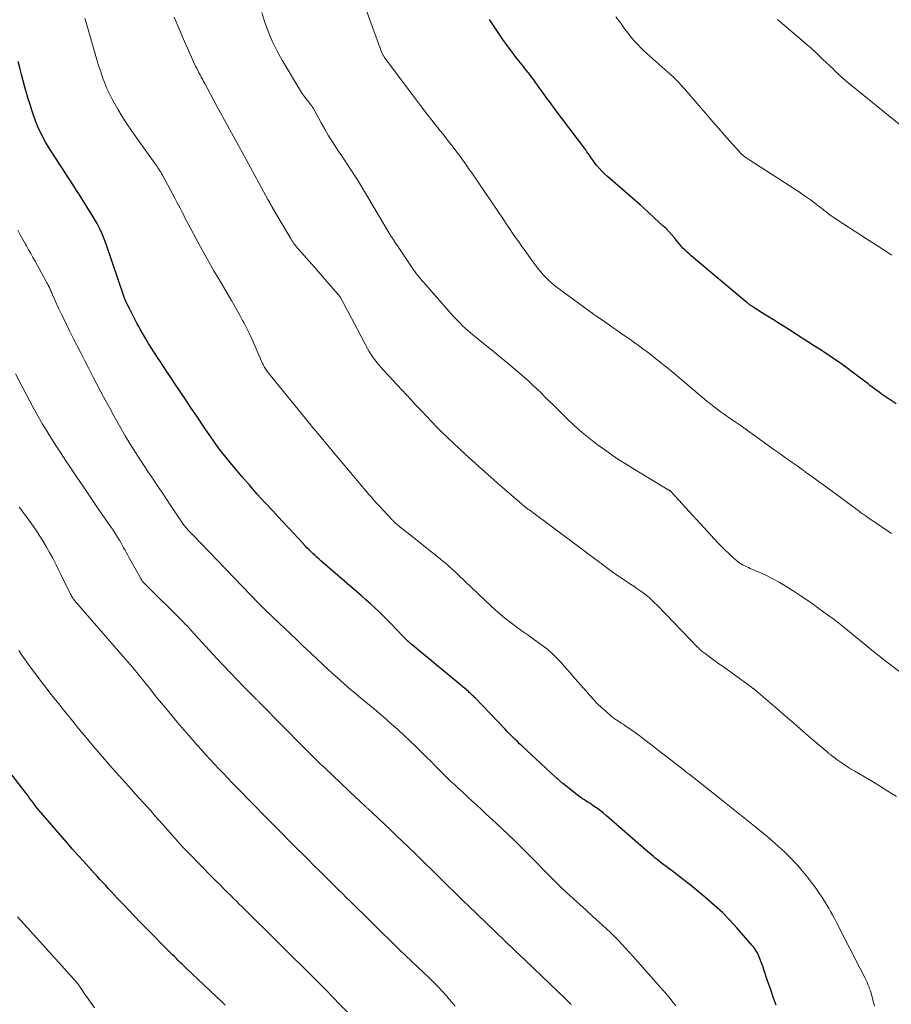
# Model space of a CAD drawing. Units: feet. Extents: x 1970000 to 1975002, y 589999 to 595000.
# Drawn here: x 1970508 to 1970655, y 591464 to 591630 of the extents above; entities that cross this region are included whole.
import ezdxf

# ---------------------------------------------------------------- set-up
doc = ezdxf.new("R2010")
doc.units = ezdxf.units.FT
doc.header["$LTSCALE"] = 100
doc.header["$MEASUREMENT"] = 0
doc.layers.add('CONTOUR INDEX', color=32, linetype='Continuous', lineweight=25)
doc.layers.add('CONTOUR INTERMEDIATE', color=40, linetype='Continuous', lineweight=15)

msp = doc.modelspace()

# ---------------------------------------------------------------- linework, layer by layer
at = {"layer": 'CONTOUR INDEX', "flags": 128}
for points, elevation in [([(1970655.81, 591565.26), (1970653.31, 591566.96), (1970652.92, 591567.23), (1970652.53, 591567.51), (1970652.15, 591567.8), (1970651.77, 591568.1), (1970651.39, 591568.4), (1970651.02, 591568.7), (1970650.64, 591568.99), (1970650.26, 591569.28), (1970648.67, 591570.49), (1970647.48, 591571.37), (1970646.28, 591572.23), (1970645.06, 591573.06), (1970643.83, 591573.88), (1970642.84, 591574.51), (1970641.87, 591575.13), (1970640.91, 591575.76), (1970639.94, 591576.38), (1970638.97, 591577), (1970638, 591577.62), (1970637.03, 591578.23), (1970636.06, 591578.84), (1970635.09, 591579.45), (1970632.78, 591580.89), (1970632.52, 591581.06), (1970632.25, 591581.23), (1970631.99, 591581.39), (1970631.74, 591581.56), (1970631.42, 591581.77), (1970631.32, 591581.84), (1970631.22, 591581.91), (1970631.12, 591581.98), (1970631.02, 591582.05), (1970630.93, 591582.13), (1970630.83, 591582.2), (1970630.74, 591582.28), (1970630.64, 591582.36), (1970621.14, 591590.31), (1970620.8, 591590.6), (1970620.47, 591590.91), (1970620.15, 591591.22), (1970619.83, 591591.55), (1970619.53, 591591.88), (1970619.23, 591592.22), (1970618.94, 591592.56), (1970618.65, 591592.91), (1970618.33, 591593.31), (1970617.87, 591593.86), (1970617.4, 591594.38), (1970616.91, 591594.89), (1970616.4, 591595.38), (1970614.99, 591596.68), (1970613.76, 591597.8), (1970612.52, 591598.91), (1970611.27, 591600.01), (1970610.02, 591601.11), (1970607.03, 591603.67), (1970606.53, 591604.13), (1970606.05, 591604.6), (1970605.61, 591605.11), (1970605.18, 591605.63), (1970604.79, 591606.13), (1970604.58, 591606.41), (1970604.36, 591606.71), (1970604.15, 591607), (1970603.95, 591607.3), (1970603.75, 591607.6), (1970603.54, 591607.89), (1970603.33, 591608.19), (1970603.11, 591608.48), (1970598.03, 591615.24), (1970597.37, 591616.13), (1970596.72, 591617.01), (1970596.07, 591617.91), (1970595.43, 591618.8), (1970594.65, 591619.89), (1970594.4, 591620.24), (1970594.14, 591620.59), (1970593.88, 591620.93), (1970593.61, 591621.27), (1970593.34, 591621.61), (1970593.07, 591621.95), (1970592.8, 591622.29), (1970592.54, 591622.63), (1970591.54, 591623.87), (1970590.78, 591624.85), (1970590.05, 591625.83), (1970589.34, 591626.83), (1970588.64, 591627.85), (1970587.08, 591630.22)], 980), ([(1970635.51, 591463.67), (1970635.02, 591465.03), (1970634.55, 591466.4), (1970634.08, 591467.77), (1970633.45, 591469.67), (1970633.31, 591470.1), (1970633.16, 591470.52), (1970633, 591470.95), (1970632.84, 591471.37), (1970632.74, 591471.64), (1970632.62, 591471.92), (1970632.5, 591472.2), (1970632.36, 591472.48), (1970632.21, 591472.75), (1970632.05, 591473.02), (1970631.88, 591473.27), (1970631.69, 591473.52), (1970631.5, 591473.76), (1970628.91, 591476.71), (1970627.69, 591478.03), (1970626.44, 591479.31), (1970625.12, 591480.53), (1970623.77, 591481.71), (1970623.7, 591481.76), (1970622.34, 591482.87), (1970620.97, 591483.97), (1970619.6, 591485.06), (1970618.21, 591486.13), (1970616.11, 591487.73), (1970615.77, 591487.99), (1970615.43, 591488.26), (1970615.1, 591488.53), (1970614.77, 591488.81), (1970614.44, 591489.09), (1970614.11, 591489.37), (1970613.79, 591489.65), (1970613.46, 591489.93), (1970606.84, 591495.68), (1970606.35, 591496.09), (1970605.84, 591496.49), (1970605.32, 591496.88), (1970604.79, 591497.25), (1970604.3, 591497.58), (1970604.01, 591497.77), (1970603.71, 591497.97), (1970603.41, 591498.16), (1970603.12, 591498.35), (1970602.82, 591498.54), (1970602.53, 591498.74), (1970602.25, 591498.95), (1970601.97, 591499.16), (1970600.5, 591500.33), (1970599.49, 591501.14), (1970598.5, 591501.97), (1970597.53, 591502.83), (1970596.58, 591503.7), (1970592.52, 591507.49), (1970592.15, 591507.83), (1970591.78, 591508.19), (1970591.42, 591508.54), (1970591.07, 591508.9), (1970590.71, 591509.26), (1970590.36, 591509.63), (1970590, 591509.99), (1970589.65, 591510.36), (1970584.63, 591515.59), (1970584.5, 591515.73), (1970584.36, 591515.87), (1970584.22, 591516), (1970584.08, 591516.13), (1970583.94, 591516.26), (1970583.8, 591516.39), (1970583.65, 591516.52), (1970583.5, 591516.64), (1970578.94, 591520.43), (1970578.06, 591521.16), (1970577.18, 591521.9), (1970576.29, 591522.63), (1970575.41, 591523.36), (1970574, 591524.53), (1970573.82, 591524.68), (1970573.65, 591524.83), (1970573.48, 591524.99), (1970573.31, 591525.14), (1970573.14, 591525.3), (1970572.97, 591525.46), (1970572.81, 591525.63), (1970572.65, 591525.79), (1970571.25, 591527.26), (1970570.55, 591527.99), (1970569.84, 591528.71), (1970569.13, 591529.42), (1970568.4, 591530.12), (1970567.67, 591530.81), (1970566.93, 591531.49), (1970566.18, 591532.16), (1970565.42, 591532.83), (1970558.55, 591538.75), (1970558.2, 591539.06), (1970557.86, 591539.36), (1970557.52, 591539.68), (1970557.18, 591539.99), (1970556.86, 591540.32), (1970556.53, 591540.64), (1970556.21, 591540.97), (1970555.9, 591541.31), (1970554.79, 591542.5), (1970553.92, 591543.44), (1970553.05, 591544.38), (1970552.18, 591545.31), (1970551.31, 591546.24), (1970550.42, 591547.2), (1970549.11, 591548.61), (1970547.81, 591550.04), (1970546.53, 591551.49), (1970545.26, 591552.95), (1970543.84, 591554.61), (1970543.2, 591555.36), (1970542.58, 591556.13), (1970541.97, 591556.9), (1970541.38, 591557.69), (1970540.8, 591558.49), (1970540.22, 591559.29), (1970539.66, 591560.1), (1970539.11, 591560.91), (1970537.59, 591563.17), (1970536.65, 591564.57), (1970535.71, 591565.98), (1970534.77, 591567.38), (1970533.83, 591568.78), (1970532.99, 591570.05), (1970532.47, 591570.82), (1970531.96, 591571.59), (1970531.44, 591572.36), (1970530.92, 591573.12), (1970530.41, 591573.9), (1970529.91, 591574.67), (1970529.43, 591575.46), (1970528.96, 591576.26), (1970528.01, 591577.9), (1970527.76, 591578.34), (1970527.52, 591578.78), (1970527.29, 591579.23), (1970527.06, 591579.68), (1970526.83, 591580.13), (1970526.61, 591580.58), (1970526.38, 591581.03), (1970526.15, 591581.48), (1970525.72, 591582.32), (1970525.65, 591582.46), (1970525.59, 591582.6), (1970525.52, 591582.74), (1970525.46, 591582.88), (1970525.41, 591583.03), (1970525.35, 591583.17), (1970525.3, 591583.32), (1970525.25, 591583.46), (1970522.28, 591592.24), (1970522.06, 591592.84), (1970521.83, 591593.44), (1970521.58, 591594.03), (1970521.31, 591594.62), (1970521.02, 591595.19), (1970520.72, 591595.76), (1970520.4, 591596.31), (1970520.07, 591596.86), (1970517.74, 591600.59), (1970517.27, 591601.33), (1970516.8, 591602.08), (1970516.32, 591602.82), (1970515.84, 591603.55), (1970515.35, 591604.29), (1970514.87, 591605.03), (1970514.39, 591605.77), (1970513.91, 591606.5), (1970512.75, 591608.3), (1970512.38, 591608.89), (1970512.02, 591609.49), (1970511.68, 591610.1), (1970511.36, 591610.72), (1970511.06, 591611.35), (1970510.78, 591611.99), (1970510.51, 591612.64), (1970510.27, 591613.29), (1970510.05, 591613.91), (1970509.71, 591614.88), (1970509.39, 591615.85), (1970509.09, 591616.83), (1970508.81, 591617.81), (1970508.54, 591618.79), (1970508.24, 591619.88), (1970507.95, 591620.96), (1970507.66, 591622.05), (1970507.37, 591623.14)], 960), ([(1970542.36, 591463.67), (1970541.79, 591464.2), (1970535.79, 591469.93), (1970535.45, 591470.25), (1970535.12, 591470.57), (1970534.79, 591470.89), (1970534.46, 591471.21), (1970534.13, 591471.53), (1970533.8, 591471.86), (1970533.47, 591472.19), (1970533.14, 591472.51), (1970529.02, 591476.69), (1970528.03, 591477.7), (1970527.05, 591478.71), (1970526.07, 591479.73), (1970525.09, 591480.76), (1970524.12, 591481.77), (1970523.63, 591482.29), (1970523.15, 591482.82), (1970522.66, 591483.34), (1970522.18, 591483.87), (1970521.69, 591484.39), (1970521.21, 591484.92), (1970520.73, 591485.45), (1970520.25, 591485.97), (1970519.35, 591486.96), (1970518.42, 591487.98), (1970517.5, 591489.01), (1970516.59, 591490.04), (1970515.68, 591491.08), (1970510.95, 591496.57), (1970510.66, 591496.9), (1970510.38, 591497.25), (1970510.11, 591497.6), (1970509.84, 591497.95), (1970509.58, 591498.31), (1970509.31, 591498.66), (1970509.05, 591499.02), (1970508.78, 591499.37), (1970506.39, 591502.54)], 940)]:
    msp.add_lwpolyline(points, dxfattribs=dict(at, elevation=elevation))
at = {"layer": 'CONTOUR INTERMEDIATE', "flags": 128}
for points, elevation in [([(1970655.01, 591543.38), (1970650.87, 591546.2), (1970650.78, 591546.26), (1970650.68, 591546.33), (1970650.59, 591546.39), (1970650.49, 591546.45), (1970650.4, 591546.52), (1970650.3, 591546.58), (1970650.21, 591546.64), (1970650.12, 591546.71), (1970650.05, 591546.76), (1970649.92, 591546.85), (1970649.79, 591546.94), (1970649.66, 591547.04), (1970649.54, 591547.13), (1970643.36, 591551.71), (1970642.65, 591552.23), (1970641.94, 591552.74), (1970641.23, 591553.25), (1970640.52, 591553.76), (1970640.41, 591553.84), (1970639.75, 591554.31), (1970639.09, 591554.78), (1970638.43, 591555.24), (1970637.78, 591555.71), (1970637.12, 591556.18), (1970636.46, 591556.65), (1970635.8, 591557.12), (1970635.14, 591557.59), (1970630.06, 591561.21), (1970629.43, 591561.65), (1970628.79, 591562.1), (1970628.15, 591562.54), (1970627.51, 591562.98), (1970627.22, 591563.18), (1970626.73, 591563.53), (1970626.24, 591563.87), (1970625.76, 591564.22), (1970625.29, 591564.58), (1970624.81, 591564.95), (1970624.35, 591565.32), (1970623.88, 591565.69), (1970623.43, 591566.08), (1970618.99, 591569.82), (1970618.24, 591570.45), (1970617.49, 591571.07), (1970616.73, 591571.68), (1970615.97, 591572.29), (1970615.88, 591572.37), (1970615.16, 591572.93), (1970614.44, 591573.49), (1970613.71, 591574.04), (1970612.98, 591574.58), (1970612.25, 591575.12), (1970611.51, 591575.65), (1970610.77, 591576.18), (1970610.02, 591576.71), (1970606, 591579.52), (1970605.93, 591579.57), (1970605.85, 591579.62), (1970605.78, 591579.68), (1970605.7, 591579.73), (1970605.62, 591579.78), (1970605.55, 591579.83), (1970605.47, 591579.88), (1970605.4, 591579.93), (1970605.18, 591580.08), (1970605, 591580.2), (1970604.81, 591580.33), (1970604.63, 591580.46), (1970604.45, 591580.59), (1970598.53, 591584.96), (1970598.03, 591585.35), (1970597.54, 591585.75), (1970597.07, 591586.18), (1970596.61, 591586.62), (1970596.17, 591587.09), (1970595.75, 591587.56), (1970595.35, 591588.05), (1970594.96, 591588.56), (1970593.62, 591590.4), (1970593.09, 591591.15), (1970592.55, 591591.89), (1970592.02, 591592.64), (1970591.49, 591593.39), (1970590.97, 591594.14), (1970590.44, 591594.9), (1970589.92, 591595.65), (1970589.41, 591596.41), (1970584.06, 591604.3), (1970583.65, 591604.9), (1970583.24, 591605.49), (1970582.83, 591606.08), (1970582.41, 591606.67), (1970581.99, 591607.25), (1970581.56, 591607.82), (1970581.12, 591608.4), (1970580.68, 591608.96), (1970580.63, 591609.03), (1970580.15, 591609.63), (1970579.68, 591610.23), (1970579.21, 591610.83), (1970578.74, 591611.43), (1970577.55, 591612.95), (1970576.48, 591614.31), (1970575.43, 591615.68), (1970574.38, 591617.06), (1970573.34, 591618.44), (1970569.33, 591623.8), (1970569.25, 591623.91), (1970569.18, 591624.03), (1970569.11, 591624.15), (1970569.04, 591624.27), (1970568.98, 591624.39), (1970568.92, 591624.52), (1970568.87, 591624.65), (1970568.82, 591624.78), (1970564.19, 591637.47)], 976), ([(1970652.15, 591463.5), (1970652.02, 591464.02), (1970651.88, 591464.53), (1970651.75, 591465.04), (1970651.68, 591465.32), (1970651.57, 591465.69), (1970651.46, 591466.07), (1970651.33, 591466.43), (1970651.2, 591466.8), (1970651.05, 591467.16), (1970650.9, 591467.52), (1970650.73, 591467.87), (1970650.56, 591468.22), (1970646.32, 591476.53), (1970646.01, 591477.13), (1970645.7, 591477.73), (1970645.39, 591478.32), (1970645.07, 591478.91), (1970644.74, 591479.5), (1970644.41, 591480.08), (1970644.06, 591480.65), (1970643.71, 591481.23), (1970643.3, 591481.88), (1970642.71, 591482.76), (1970642.11, 591483.63), (1970641.47, 591484.47), (1970640.81, 591485.3), (1970639.68, 591486.66), (1970639.17, 591487.25), (1970638.65, 591487.83), (1970638.11, 591488.4), (1970637.56, 591488.95), (1970637.41, 591489.11), (1970636.92, 591489.58), (1970636.43, 591490.04), (1970635.94, 591490.5), (1970635.44, 591490.95), (1970634.93, 591491.39), (1970634.42, 591491.83), (1970633.91, 591492.26), (1970633.38, 591492.68), (1970631.6, 591494.11), (1970630.19, 591495.24), (1970628.77, 591496.37), (1970627.35, 591497.5), (1970625.93, 591498.63), (1970620.75, 591502.74), (1970620.63, 591502.83), (1970620.51, 591502.93), (1970620.39, 591503.03), (1970620.27, 591503.12), (1970620.15, 591503.22), (1970620.03, 591503.31), (1970619.91, 591503.41), (1970619.79, 591503.5), (1970617.3, 591505.43), (1970616.37, 591506.15), (1970615.44, 591506.87), (1970614.52, 591507.59), (1970613.59, 591508.3), (1970612.87, 591508.86), (1970612.29, 591509.29), (1970611.72, 591509.72), (1970611.13, 591510.13), (1970610.54, 591510.53), (1970609.96, 591510.92), (1970609.65, 591511.12), (1970609.35, 591511.32), (1970609.04, 591511.52), (1970608.74, 591511.71), (1970608.44, 591511.91), (1970608.14, 591512.12), (1970607.86, 591512.35), (1970607.58, 591512.58), (1970606.72, 591513.32), (1970606.03, 591513.95), (1970605.35, 591514.59), (1970604.71, 591515.26), (1970604.08, 591515.95), (1970603.45, 591516.68), (1970602.51, 591517.75), (1970601.58, 591518.82), (1970600.64, 591519.89), (1970599.71, 591520.95), (1970599.12, 591521.63), (1970598.42, 591522.37), (1970597.69, 591523.08), (1970596.91, 591523.74), (1970596.11, 591524.37), (1970595.28, 591524.97), (1970594.45, 591525.57), (1970593.62, 591526.16), (1970592.78, 591526.76), (1970592, 591527.31), (1970590.8, 591528.2), (1970589.62, 591529.12), (1970588.48, 591530.09), (1970587.37, 591531.1), (1970581.8, 591536.38), (1970581.43, 591536.73), (1970581.07, 591537.07), (1970580.7, 591537.4), (1970580.33, 591537.74), (1970579.96, 591538.07), (1970579.58, 591538.4), (1970579.2, 591538.71), (1970578.81, 591539.03), (1970573.36, 591543.34), (1970573, 591543.63), (1970572.63, 591543.92), (1970572.27, 591544.21), (1970571.91, 591544.5), (1970571.4, 591544.92), (1970571.3, 591545.01), (1970571.19, 591545.1), (1970571.09, 591545.19), (1970570.98, 591545.28), (1970570.88, 591545.38), (1970570.78, 591545.48), (1970570.69, 591545.58), (1970570.59, 591545.68), (1970568.42, 591548.03), (1970567.98, 591548.51), (1970567.54, 591548.99), (1970567.12, 591549.48), (1970566.69, 591549.97), (1970566.27, 591550.46), (1970565.85, 591550.95), (1970565.43, 591551.45), (1970565.01, 591551.95), (1970560.49, 591557.35), (1970559.96, 591557.98), (1970559.44, 591558.6), (1970558.91, 591559.23), (1970558.38, 591559.86), (1970557.54, 591560.86), (1970557.43, 591560.99), (1970557.33, 591561.11), (1970557.22, 591561.24), (1970557.11, 591561.37), (1970557, 591561.5), (1970556.9, 591561.63), (1970556.79, 591561.76), (1970556.68, 591561.89), (1970549.56, 591570.69), (1970549.44, 591570.85), (1970549.31, 591571.02), (1970549.2, 591571.2), (1970549.09, 591571.38), (1970548.98, 591571.56), (1970548.89, 591571.75), (1970548.79, 591571.93), (1970548.71, 591572.12), (1970546.87, 591576.27), (1970546.56, 591576.97), (1970546.23, 591577.66), (1970545.89, 591578.35), (1970545.53, 591579.03), (1970545.34, 591579.39), (1970544.88, 591580.24), (1970544.41, 591581.08), (1970543.93, 591581.93), (1970543.44, 591582.76), (1970541.36, 591586.27), (1970540.49, 591587.77), (1970539.63, 591589.27), (1970538.78, 591590.79), (1970537.95, 591592.31), (1970536.14, 591595.68), (1970535.86, 591596.2), (1970535.58, 591596.73), (1970535.31, 591597.26), (1970535.03, 591597.79), (1970534.76, 591598.33), (1970534.49, 591598.86), (1970534.21, 591599.38), (1970533.92, 591599.91), (1970531.76, 591603.94), (1970531.62, 591604.18), (1970531.48, 591604.43), (1970531.33, 591604.67), (1970531.18, 591604.92), (1970531.02, 591605.15), (1970530.86, 591605.39), (1970530.7, 591605.62), (1970530.53, 591605.86), (1970527.43, 591610.17), (1970526.59, 591611.37), (1970525.78, 591612.59), (1970524.99, 591613.82), (1970524.23, 591615.07), (1970523.76, 591615.87), (1970523.27, 591616.75), (1970522.81, 591617.64), (1970522.4, 591618.55), (1970522.02, 591619.47), (1970521.67, 591620.41), (1970521.34, 591621.36), (1970521.04, 591622.31), (1970520.75, 591623.27), (1970519, 591629.33), (1970518.66, 591630.46)], 964), ([(1970655.88, 591498.91), (1970654.44, 591499.82), (1970652.98, 591500.72), (1970651.52, 591501.6), (1970648.84, 591503.18), (1970648.12, 591503.62), (1970647.41, 591504.07), (1970646.71, 591504.54), (1970646.03, 591505.02), (1970644.87, 591505.86), (1970644.77, 591505.94), (1970644.67, 591506.01), (1970644.57, 591506.09), (1970644.48, 591506.17), (1970644.38, 591506.26), (1970644.29, 591506.34), (1970644.19, 591506.42), (1970644.1, 591506.5), (1970641.42, 591508.8), (1970639.98, 591510.03), (1970638.55, 591511.26), (1970637.11, 591512.49), (1970635.68, 591513.72), (1970631.75, 591517.09), (1970631.7, 591517.13), (1970631.66, 591517.17), (1970631.61, 591517.21), (1970631.56, 591517.25), (1970631.5, 591517.29), (1970631.45, 591517.33), (1970631.4, 591517.37), (1970631.35, 591517.41), (1970626.38, 591520.99), (1970625.85, 591521.37), (1970625.31, 591521.76), (1970624.78, 591522.15), (1970624.25, 591522.53), (1970623.51, 591523.07), (1970623.35, 591523.19), (1970623.19, 591523.32), (1970623.04, 591523.44), (1970622.88, 591523.57), (1970622.73, 591523.71), (1970622.59, 591523.84), (1970622.44, 591523.98), (1970622.3, 591524.13), (1970615.45, 591531.22), (1970614.99, 591531.67), (1970614.53, 591532.11), (1970614.04, 591532.54), (1970613.54, 591532.95), (1970613.03, 591533.34), (1970612.51, 591533.72), (1970611.98, 591534.09), (1970611.45, 591534.45), (1970610.6, 591535), (1970609.64, 591535.64), (1970608.69, 591536.29), (1970607.76, 591536.96), (1970606.83, 591537.64), (1970593.7, 591547.4), (1970593.57, 591547.5), (1970593.45, 591547.59), (1970593.33, 591547.69), (1970593.21, 591547.78), (1970593.13, 591547.84), (1970593.05, 591547.91), (1970592.96, 591547.98), (1970592.88, 591548.05), (1970592.79, 591548.12), (1970592.66, 591548.23), (1970592.64, 591548.24), (1970592.62, 591548.26), (1970592.61, 591548.27), (1970592.59, 591548.28), (1970592.52, 591548.34), (1970592.51, 591548.35), (1970592.49, 591548.36), (1970592.47, 591548.38), (1970592.46, 591548.39), (1970588.35, 591551.95), (1970586.77, 591553.33), (1970585.2, 591554.73), (1970583.64, 591556.14), (1970582.1, 591557.57), (1970580.87, 591558.72), (1970579.95, 591559.58), (1970579.05, 591560.46), (1970578.16, 591561.36), (1970577.29, 591562.27), (1970576.42, 591563.18), (1970575.56, 591564.1), (1970574.69, 591565.02), (1970573.83, 591565.94), (1970569.12, 591571.01), (1970568.75, 591571.43), (1970568.38, 591571.85), (1970568.02, 591572.29), (1970567.67, 591572.73), (1970567.35, 591573.19), (1970567.03, 591573.66), (1970566.74, 591574.14), (1970566.46, 591574.63), (1970563.1, 591580.96), (1970562.89, 591581.35), (1970562.69, 591581.73), (1970562.48, 591582.12), (1970562.27, 591582.5), (1970561.95, 591583.11), (1970561.9, 591583.19), (1970561.86, 591583.27), (1970561.8, 591583.35), (1970561.75, 591583.43), (1970561.7, 591583.5), (1970561.64, 591583.58), (1970561.58, 591583.65), (1970561.52, 591583.72), (1970560.25, 591585.18), (1970559.55, 591585.97), (1970558.86, 591586.77), (1970558.16, 591587.56), (1970557.46, 591588.36), (1970554.76, 591591.4), (1970554.59, 591591.6), (1970554.42, 591591.8), (1970554.26, 591592.01), (1970554.1, 591592.22), (1970553.95, 591592.44), (1970553.81, 591592.66), (1970553.66, 591592.88), (1970553.53, 591593.11), (1970550.41, 591598.39), (1970550.37, 591598.46), (1970550.32, 591598.54), (1970550.28, 591598.61), (1970550.24, 591598.69), (1970550.19, 591598.76), (1970550.15, 591598.84), (1970550.11, 591598.91), (1970550.07, 591598.99), (1970549.98, 591599.16), (1970549.89, 591599.32), (1970549.8, 591599.48), (1970549.71, 591599.64), (1970549.62, 591599.8), (1970545.92, 591606.55), (1970544.68, 591608.81), (1970543.45, 591611.07), (1970542.22, 591613.33), (1970540.98, 591615.6), (1970538.92, 591619.39), (1970538.72, 591619.76), (1970538.53, 591620.13), (1970538.33, 591620.5), (1970538.13, 591620.87), (1970537.94, 591621.24), (1970537.75, 591621.61), (1970537.57, 591621.98), (1970537.39, 591622.36), (1970537.04, 591623.1), (1970536.7, 591623.85), (1970536.36, 591624.6), (1970536.03, 591625.36), (1970535.7, 591626.12), (1970533.77, 591630.63)], 968), ([(1970661.17, 591516.37), (1970653.19, 591522.47), (1970653.12, 591522.52), (1970653.06, 591522.57), (1970652.99, 591522.62), (1970652.92, 591522.68), (1970652.86, 591522.73), (1970652.79, 591522.78), (1970652.72, 591522.84), (1970652.66, 591522.89), (1970652.6, 591522.94), (1970652.51, 591523.02), (1970652.41, 591523.09), (1970652.32, 591523.17), (1970652.22, 591523.25), (1970651.45, 591523.88), (1970650.97, 591524.28), (1970650.49, 591524.67), (1970650.01, 591525.07), (1970649.53, 591525.46), (1970646.99, 591527.53), (1970646.7, 591527.76), (1970646.41, 591528), (1970646.11, 591528.23), (1970645.82, 591528.46), (1970645.53, 591528.69), (1970645.23, 591528.92), (1970644.93, 591529.14), (1970644.63, 591529.36), (1970643, 591530.55), (1970641.87, 591531.36), (1970640.73, 591532.15), (1970639.58, 591532.91), (1970638.41, 591533.66), (1970637.07, 591534.5), (1970636.02, 591535.12), (1970634.96, 591535.71), (1970633.88, 591536.26), (1970632.78, 591536.77), (1970631.15, 591537.48), (1970630.85, 591537.62), (1970630.55, 591537.75), (1970630.25, 591537.9), (1970629.96, 591538.04), (1970629.67, 591538.2), (1970629.4, 591538.37), (1970629.13, 591538.57), (1970628.88, 591538.77), (1970628.1, 591539.45), (1970627.48, 591540.02), (1970626.86, 591540.59), (1970626.27, 591541.19), (1970625.69, 591541.8), (1970617.83, 591550.37), (1970617.78, 591550.42), (1970617.72, 591550.47), (1970617.67, 591550.52), (1970617.61, 591550.56), (1970617.55, 591550.61), (1970617.49, 591550.65), (1970617.43, 591550.68), (1970617.37, 591550.72), (1970617.29, 591550.76), (1970617.22, 591550.8), (1970617.15, 591550.84), (1970617.08, 591550.88), (1970611.72, 591554.1), (1970610.16, 591555.07), (1970608.62, 591556.06), (1970607.11, 591557.1), (1970605.62, 591558.16), (1970605.58, 591558.19), (1970604.14, 591559.29), (1970602.74, 591560.43), (1970601.39, 591561.64), (1970600.07, 591562.88), (1970598.46, 591564.47), (1970597.79, 591565.14), (1970597.12, 591565.8), (1970596.45, 591566.47), (1970595.78, 591567.14), (1970595.1, 591567.81), (1970594.42, 591568.46), (1970593.72, 591569.09), (1970593, 591569.71), (1970591.33, 591571.13), (1970590.02, 591572.24), (1970588.7, 591573.33), (1970587.38, 591574.42), (1970586.05, 591575.5), (1970584.26, 591576.95), (1970583.82, 591577.31), (1970583.4, 591577.67), (1970582.98, 591578.05), (1970582.57, 591578.43), (1970582.16, 591578.83), (1970581.77, 591579.23), (1970581.38, 591579.63), (1970581.01, 591580.05), (1970575.96, 591585.76), (1970575.7, 591586.06), (1970575.44, 591586.36), (1970575.19, 591586.67), (1970574.94, 591586.99), (1970574.7, 591587.3), (1970574.46, 591587.62), (1970574.23, 591587.95), (1970574.01, 591588.28), (1970571.38, 591592.15), (1970571.19, 591592.43), (1970571.01, 591592.71), (1970570.83, 591592.98), (1970570.65, 591593.26), (1970570.47, 591593.54), (1970570.29, 591593.82), (1970570.12, 591594.11), (1970569.95, 591594.39), (1970565.75, 591601.46), (1970565.24, 591602.3), (1970564.73, 591603.13), (1970564.2, 591603.96), (1970563.67, 591604.78), (1970563.14, 591605.6), (1970562.59, 591606.41), (1970562.05, 591607.22), (1970561.5, 591608.04), (1970561.2, 591608.49), (1970560.51, 591609.53), (1970559.85, 591610.59), (1970559.22, 591611.67), (1970558.61, 591612.76), (1970557.32, 591615.17), (1970557.27, 591615.26), (1970557.22, 591615.34), (1970557.17, 591615.43), (1970557.12, 591615.51), (1970557.06, 591615.6), (1970557, 591615.68), (1970556.94, 591615.76), (1970556.88, 591615.83), (1970556.34, 591616.47), (1970556.02, 591616.88), (1970555.71, 591617.29), (1970555.41, 591617.72), (1970555.14, 591618.15), (1970552.01, 591623.34), (1970551.16, 591624.88), (1970550.37, 591626.45), (1970549.71, 591628.08), (1970549.11, 591629.74), (1970548.58, 591631.43)], 972), ([(1970655.11, 591590.41), (1970653.8, 591591.26), (1970652.48, 591592.11), (1970651.16, 591592.96), (1970649.84, 591593.81), (1970645.83, 591596.37), (1970645.58, 591596.54), (1970645.33, 591596.7), (1970645.09, 591596.87), (1970644.85, 591597.05), (1970644.61, 591597.22), (1970644.37, 591597.4), (1970644.13, 591597.59), (1970643.9, 591597.77), (1970643.54, 591598.06), (1970643.13, 591598.39), (1970642.71, 591598.71), (1970642.29, 591599.03), (1970641.87, 591599.34), (1970641.34, 591599.73), (1970640.64, 591600.23), (1970639.94, 591600.72), (1970639.23, 591601.19), (1970638.51, 591601.67), (1970630.32, 591606.97), (1970630.2, 591607.06), (1970630.08, 591607.14), (1970629.96, 591607.24), (1970629.84, 591607.33), (1970629.73, 591607.43), (1970629.62, 591607.53), (1970629.52, 591607.64), (1970629.42, 591607.75), (1970627.7, 591609.68), (1970626.74, 591610.76), (1970625.79, 591611.84), (1970624.85, 591612.93), (1970623.9, 591614.02), (1970620.45, 591618.04), (1970620.11, 591618.43), (1970619.77, 591618.82), (1970619.42, 591619.21), (1970619.06, 591619.59), (1970618.69, 591619.98), (1970618.52, 591620.16), (1970618.34, 591620.33), (1970618.16, 591620.5), (1970617.98, 591620.67), (1970617.79, 591620.83), (1970617.61, 591621), (1970617.42, 591621.16), (1970617.24, 591621.33), (1970613.18, 591624.95), (1970612.64, 591625.46), (1970612.12, 591625.98), (1970611.63, 591626.52), (1970611.16, 591627.09), (1970610.7, 591627.67), (1970610.25, 591628.25), (1970609.8, 591628.84), (1970609.37, 591629.43), (1970609.04, 591629.87), (1970608.43, 591630.67)], 984), ([(1970656.62, 591612.34), (1970647.36, 591619.83), (1970647.25, 591619.92), (1970647.14, 591620.02), (1970647.03, 591620.11), (1970646.92, 591620.21), (1970646.81, 591620.31), (1970646.7, 591620.41), (1970646.59, 591620.5), (1970646.48, 591620.6), (1970646.2, 591620.87), (1970645.94, 591621.1), (1970645.69, 591621.34), (1970645.45, 591621.57), (1970645.2, 591621.81), (1970643.37, 591623.54), (1970643.21, 591623.68), (1970643.06, 591623.83), (1970642.9, 591623.99), (1970642.75, 591624.14), (1970642.6, 591624.29), (1970642.45, 591624.45), (1970642.29, 591624.6), (1970642.14, 591624.75), (1970642.01, 591624.87), (1970641.79, 591625.07), (1970641.57, 591625.28), (1970641.34, 591625.48), (1970641.12, 591625.68), (1970635.74, 591630.21)], 988), ([(1970618.59, 591463.55), (1970618.09, 591464.18), (1970617.59, 591464.8), (1970617.08, 591465.41), (1970616.56, 591466.01), (1970611.33, 591471.95), (1970610.09, 591473.31), (1970608.82, 591474.64), (1970607.51, 591475.93), (1970606.17, 591477.2), (1970605.67, 591477.65), (1970604.56, 591478.67), (1970603.45, 591479.68), (1970602.34, 591480.68), (1970601.22, 591481.69), (1970600.11, 591482.7), (1970599.02, 591483.73), (1970597.94, 591484.78), (1970596.88, 591485.85), (1970596.1, 591486.64), (1970595.14, 591487.63), (1970594.16, 591488.61), (1970593.19, 591489.59), (1970592.21, 591490.56), (1970591.23, 591491.53), (1970590.24, 591492.49), (1970589.23, 591493.44), (1970588.22, 591494.39), (1970586.53, 591495.95), (1970585.53, 591496.87), (1970584.53, 591497.79), (1970583.54, 591498.71), (1970582.54, 591499.63), (1970581.71, 591500.4), (1970581.13, 591500.94), (1970580.56, 591501.48), (1970579.99, 591502.03), (1970579.42, 591502.58), (1970578.86, 591503.14), (1970578.3, 591503.69), (1970577.74, 591504.25), (1970577.18, 591504.81), (1970576.44, 591505.56), (1970575.51, 591506.49), (1970574.57, 591507.41), (1970573.61, 591508.32), (1970572.65, 591509.22), (1970571.49, 591510.29), (1970570.52, 591511.16), (1970569.54, 591512.03), (1970568.55, 591512.88), (1970567.55, 591513.72), (1970566.8, 591514.33), (1970566.16, 591514.86), (1970565.53, 591515.38), (1970564.9, 591515.9), (1970564.28, 591516.43), (1970563.65, 591516.96), (1970563.03, 591517.5), (1970562.42, 591518.04), (1970561.81, 591518.58), (1970560.95, 591519.36), (1970559.92, 591520.3), (1970558.9, 591521.24), (1970557.88, 591522.19), (1970556.86, 591523.14), (1970556.69, 591523.3), (1970555.59, 591524.34), (1970554.5, 591525.38), (1970553.4, 591526.42), (1970552.3, 591527.46), (1970550.64, 591529.03), (1970550.3, 591529.34), (1970549.97, 591529.66), (1970549.64, 591529.98), (1970549.31, 591530.3), (1970548.98, 591530.62), (1970548.65, 591530.95), (1970548.33, 591531.28), (1970548.01, 591531.61), (1970536.9, 591543.13), (1970536.7, 591543.35), (1970536.49, 591543.57), (1970536.28, 591543.79), (1970536.08, 591544.01), (1970535.95, 591544.14), (1970535.81, 591544.3), (1970535.67, 591544.45), (1970535.54, 591544.62), (1970535.41, 591544.78), (1970535.29, 591544.95), (1970535.16, 591545.11), (1970535.04, 591545.29), (1970534.92, 591545.46), (1970533.22, 591548.03), (1970532.47, 591549.16), (1970531.71, 591550.29), (1970530.96, 591551.41), (1970530.2, 591552.54), (1970529.44, 591553.67), (1970528.7, 591554.8), (1970527.95, 591555.93), (1970527.22, 591557.07), (1970527.07, 591557.31), (1970526.27, 591558.57), (1970525.5, 591559.85), (1970524.75, 591561.14), (1970524.01, 591562.44), (1970523.51, 591563.34), (1970522.8, 591564.65), (1970522.09, 591565.96), (1970521.39, 591567.28), (1970520.7, 591568.6), (1970520.02, 591569.92), (1970519.33, 591571.24), (1970518.65, 591572.57), (1970517.96, 591573.89), (1970516.7, 591576.35), (1970516.05, 591577.61), (1970515.43, 591578.89), (1970514.82, 591580.18), (1970514.22, 591581.47), (1970513.21, 591583.71), (1970513.13, 591583.89), (1970513.05, 591584.06), (1970512.97, 591584.23), (1970512.9, 591584.41), (1970512.82, 591584.58), (1970512.74, 591584.76), (1970512.66, 591584.93), (1970512.58, 591585.1), (1970512.55, 591585.15), (1970512.45, 591585.35), (1970512.35, 591585.55), (1970512.25, 591585.74), (1970512.14, 591585.94), (1970510.24, 591589.38), (1970509.88, 591590.02), (1970509.52, 591590.67), (1970509.16, 591591.31), (1970508.79, 591591.96), (1970508.63, 591592.25), (1970508.18, 591593.04), (1970507.74, 591593.84), (1970507.31, 591594.64)], 956), ([(1970600.89, 591463.8), (1970599.75, 591464.89), (1970598.62, 591465.98), (1970593.09, 591471.26), (1970592.87, 591471.47), (1970592.65, 591471.68), (1970592.42, 591471.89), (1970592.2, 591472.1), (1970591.98, 591472.31), (1970591.76, 591472.52), (1970591.54, 591472.74), (1970591.32, 591472.95), (1970583.41, 591480.54), (1970582.78, 591481.14), (1970582.16, 591481.75), (1970581.54, 591482.35), (1970580.92, 591482.96), (1970580.3, 591483.57), (1970579.68, 591484.18), (1970579.06, 591484.79), (1970578.45, 591485.39), (1970575.09, 591488.7), (1970575.02, 591488.77), (1970574.95, 591488.84), (1970574.88, 591488.91), (1970574.81, 591488.98), (1970574.76, 591489.03), (1970574.71, 591489.08), (1970574.67, 591489.12), (1970574.62, 591489.17), (1970574.57, 591489.21), (1970574.53, 591489.26), (1970574.48, 591489.3), (1970574.43, 591489.35), (1970574.38, 591489.39), (1970572.32, 591491.36), (1970571.31, 591492.31), (1970570.31, 591493.27), (1970569.3, 591494.23), (1970568.29, 591495.18), (1970566.43, 591496.94), (1970566.35, 591497.02), (1970566.27, 591497.1), (1970566.18, 591497.17), (1970566.1, 591497.25), (1970566.02, 591497.33), (1970565.94, 591497.41), (1970565.86, 591497.48), (1970565.77, 591497.56), (1970565.49, 591497.82), (1970565.27, 591498.03), (1970565.05, 591498.24), (1970564.83, 591498.45), (1970564.6, 591498.66), (1970559.27, 591503.69), (1970558.81, 591504.13), (1970558.34, 591504.57), (1970557.89, 591505.01), (1970557.43, 591505.45), (1970556.98, 591505.9), (1970556.52, 591506.35), (1970556.07, 591506.8), (1970555.63, 591507.26), (1970548.32, 591514.69), (1970548.24, 591514.78), (1970548.15, 591514.86), (1970548.06, 591514.95), (1970547.98, 591515.04), (1970547.89, 591515.12), (1970547.8, 591515.21), (1970547.72, 591515.29), (1970547.63, 591515.38), (1970545.49, 591517.52), (1970544.34, 591518.68), (1970543.21, 591519.86), (1970542.09, 591521.05), (1970540.98, 591522.25), (1970536.58, 591527.06), (1970536.41, 591527.25), (1970536.23, 591527.44), (1970536.05, 591527.63), (1970535.88, 591527.81), (1970535.7, 591528), (1970535.52, 591528.18), (1970535.34, 591528.37), (1970535.16, 591528.55), (1970528.88, 591534.78), (1970528.76, 591534.91), (1970528.64, 591535.03), (1970528.53, 591535.16), (1970528.42, 591535.3), (1970528.32, 591535.44), (1970528.23, 591535.58), (1970528.14, 591535.72), (1970528.05, 591535.87), (1970526.17, 591539.25), (1970525.93, 591539.68), (1970525.7, 591540.1), (1970525.46, 591540.53), (1970525.22, 591540.96), (1970524.98, 591541.39), (1970524.74, 591541.82), (1970524.49, 591542.24), (1970524.23, 591542.66), (1970524.18, 591542.74), (1970523.9, 591543.2), (1970523.6, 591543.65), (1970523.31, 591544.1), (1970523.01, 591544.55), (1970520.6, 591548.07), (1970519.47, 591549.74), (1970518.33, 591551.4), (1970517.2, 591553.07), (1970516.07, 591554.74), (1970515.46, 591555.63), (1970514.64, 591556.86), (1970513.84, 591558.09), (1970513.05, 591559.33), (1970512.27, 591560.58), (1970511.51, 591561.85), (1970510.77, 591563.12), (1970510.05, 591564.41), (1970509.35, 591565.71), (1970506.92, 591570.33)], 952), ([(1970581.24, 591463.51), (1970580.7, 591464.16), (1970580.16, 591464.8), (1970579.85, 591465.16), (1970579.13, 591465.97), (1970578.39, 591466.76), (1970577.63, 591467.53), (1970576.86, 591468.28), (1970573.92, 591471.06), (1970572.88, 591472.04), (1970571.85, 591473.03), (1970570.83, 591474.02), (1970569.81, 591475.03), (1970569.23, 591475.6), (1970568.5, 591476.32), (1970567.78, 591477.03), (1970567.06, 591477.75), (1970566.34, 591478.47), (1970566.23, 591478.58), (1970565.56, 591479.24), (1970564.89, 591479.9), (1970564.21, 591480.56), (1970563.54, 591481.21), (1970562.86, 591481.87), (1970562.19, 591482.53), (1970561.51, 591483.19), (1970560.84, 591483.85), (1970560.25, 591484.43), (1970559.28, 591485.38), (1970558.32, 591486.34), (1970557.36, 591487.29), (1970556.4, 591488.25), (1970553.72, 591490.93), (1970552.98, 591491.67), (1970552.24, 591492.42), (1970551.51, 591493.16), (1970550.77, 591493.9), (1970550.04, 591494.64), (1970549.3, 591495.39), (1970548.57, 591496.13), (1970547.84, 591496.88), (1970543.59, 591501.24), (1970542.83, 591502.02), (1970542.08, 591502.81), (1970541.33, 591503.6), (1970540.58, 591504.39), (1970539.85, 591505.19), (1970539.11, 591505.99), (1970538.38, 591506.8), (1970537.66, 591507.62), (1970536.65, 591508.77), (1970535.46, 591510.14), (1970534.28, 591511.51), (1970533.12, 591512.9), (1970531.97, 591514.29), (1970530.97, 591515.51), (1970530.33, 591516.3), (1970529.68, 591517.1), (1970529.04, 591517.9), (1970528.4, 591518.7), (1970527.87, 591519.36), (1970527.5, 591519.83), (1970527.11, 591520.3), (1970526.73, 591520.76), (1970526.34, 591521.23), (1970525.95, 591521.69), (1970525.56, 591522.15), (1970525.16, 591522.6), (1970524.77, 591523.06), (1970516.93, 591532.06), (1970516.81, 591532.19), (1970516.7, 591532.33), (1970516.6, 591532.48), (1970516.5, 591532.62), (1970516.41, 591532.78), (1970516.32, 591532.93), (1970516.24, 591533.09), (1970516.16, 591533.24), (1970515.48, 591534.64), (1970515.07, 591535.5), (1970514.65, 591536.35), (1970514.22, 591537.2), (1970513.8, 591538.05), (1970513.22, 591539.18), (1970512.69, 591540.18), (1970512.14, 591541.17), (1970511.56, 591542.14), (1970510.95, 591543.09), (1970510.49, 591543.8), (1970510.09, 591544.39), (1970509.69, 591544.97), (1970509.27, 591545.54), (1970508.84, 591546.11), (1970508.41, 591546.68), (1970507.99, 591547.24), (1970507.57, 591547.82)], 948), ([(1970567.64, 591457.74), (1970560.29, 591465.3), (1970559.55, 591466.06), (1970558.81, 591466.82), (1970558.06, 591467.58), (1970557.31, 591468.34), (1970556.56, 591469.09), (1970555.81, 591469.84), (1970555.06, 591470.6), (1970554.3, 591471.35), (1970550.97, 591474.64), (1970549.93, 591475.66), (1970548.9, 591476.68), (1970547.87, 591477.7), (1970546.83, 591478.72), (1970545.72, 591479.8), (1970545.24, 591480.28), (1970544.76, 591480.75), (1970544.28, 591481.22), (1970543.8, 591481.69), (1970543.32, 591482.17), (1970542.84, 591482.64), (1970542.36, 591483.12), (1970541.88, 591483.59), (1970541.51, 591483.97), (1970540.84, 591484.63), (1970540.18, 591485.3), (1970539.52, 591485.97), (1970538.86, 591486.64), (1970535.68, 591489.89), (1970535.56, 591490.01), (1970535.45, 591490.13), (1970535.33, 591490.25), (1970535.22, 591490.37), (1970535.11, 591490.5), (1970535, 591490.62), (1970534.89, 591490.74), (1970534.77, 591490.87), (1970531.83, 591494.2), (1970531.17, 591494.94), (1970530.51, 591495.68), (1970529.85, 591496.43), (1970529.18, 591497.17), (1970528.52, 591497.91), (1970527.85, 591498.65), (1970527.19, 591499.39), (1970526.53, 591500.13), (1970523.02, 591504.07), (1970521.97, 591505.26), (1970520.92, 591506.47), (1970519.89, 591507.68), (1970518.87, 591508.9), (1970517.89, 591510.08), (1970517.36, 591510.72), (1970516.84, 591511.36), (1970516.32, 591512), (1970515.8, 591512.64), (1970515.29, 591513.29), (1970514.77, 591513.93), (1970514.25, 591514.57), (1970513.73, 591515.22), (1970513.43, 591515.59), (1970512.76, 591516.42), (1970512.1, 591517.26), (1970511.46, 591518.11), (1970510.82, 591518.96), (1970509.58, 591520.63), (1970509.15, 591521.21), (1970508.73, 591521.8), (1970508.31, 591522.39), (1970507.9, 591522.99), (1970507.49, 591523.58)], 944), ([(1970520.28, 591463.23), (1970518.93, 591465.12), (1970518.72, 591465.43), (1970518.5, 591465.73), (1970518.3, 591466.04), (1970518.09, 591466.35), (1970517.75, 591466.88), (1970517.72, 591466.93), (1970517.69, 591466.98), (1970517.66, 591467.02), (1970517.62, 591467.07), (1970517.59, 591467.11), (1970517.56, 591467.16), (1970517.52, 591467.2), (1970517.49, 591467.25), (1970517.45, 591467.29), (1970517.41, 591467.34), (1970517.37, 591467.38), (1970517.34, 591467.42), (1970516.7, 591468.14), (1970516.34, 591468.54), (1970515.98, 591468.94), (1970515.62, 591469.34), (1970515.26, 591469.74), (1970507.85, 591477.97), (1970507.29, 591478.6)], 936)]:
    msp.add_lwpolyline(points, dxfattribs=dict(at, elevation=elevation))

doc.saveas('drawing.dxf')
